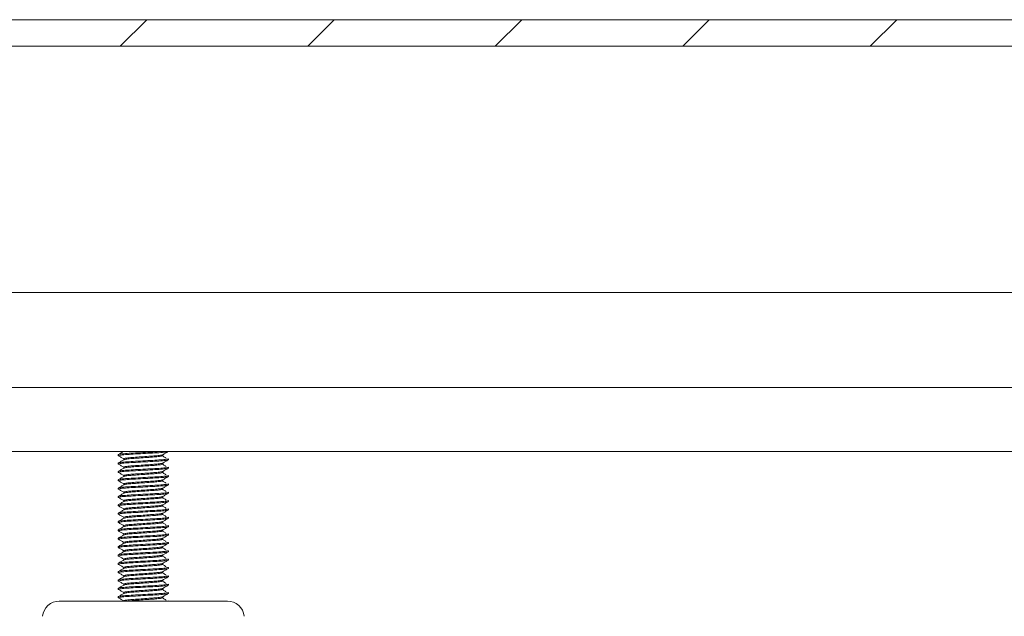
# Paper-space layout 'Sheet11' of a CAD drawing. Units: inches. Extents: x 0.4 to 16.7, y -8.1 to 10.8.
# Drawn here: x 11.2 to 12.2, y 8 to 8.5 of the extents above; entities that cross this region are included whole.
import ezdxf

# ---------------------------------------------------------------- set-up
doc = ezdxf.new("R2010")
doc.units = ezdxf.units.IN
doc.header["$MEASUREMENT"] = 0

psp = doc.layouts.new('Sheet11')

# ---------------------------------------------------------------- hatches: boundary and pattern name
at = {"linetype": 'Continuous', "lineweight": 0}
h = psp.add_hatch(dxfattribs=at)
h.set_pattern_fill('ANSI31', style=0)
edge = h.paths.add_edge_path(flags=0)
edge.add_line((9.13443, 6.84277), (9.13443, 6.86777))
edge.add_line((9.13443, 6.86777), (9.01543, 6.86777))
edge.add_arc((9.01543, 6.87377), 0.006, 180, 270, ccw=False)
edge.add_line((9.00943, 6.87377), (9.00943, 8.48677))
edge.add_arc((9.01543, 8.48677), 0.006, 90, 180, ccw=False)
edge.add_line((9.01543, 8.49277), (15.35343, 8.49277))
edge.add_arc((15.35343, 8.48677), 0.006, 0, 90, ccw=False)
edge.add_line((15.35943, 8.48677), (15.35943, 6.87377))
edge.add_arc((15.35343, 6.87377), 0.006, 270, 360, ccw=False)
edge.add_line((15.35343, 6.86777), (15.23443, 6.86777))
edge.add_line((15.23443, 6.86777), (15.23443, 6.84277))
edge.add_line((15.23443, 6.84277), (15.35343, 6.84277))
edge.add_arc((15.35343, 6.87377), 0.031, 270, 360)
edge.add_line((15.38443, 6.87377), (15.38443, 8.48677))
edge.add_arc((15.35343, 8.48677), 0.031, 0, 90)
edge.add_line((15.35343, 8.51777), (9.01543, 8.51777))
edge.add_arc((9.01543, 8.48677), 0.031, 90, 180)
edge.add_line((8.98443, 8.48677), (8.98443, 6.87377))
edge.add_arc((9.01543, 6.87377), 0.031, 180, 270)
edge.add_line((9.01543, 6.84277), (9.13443, 6.84277))

# ---------------------------------------------------------------- linework, layer by layer
at = {"color": 7, "linetype": 'Continuous', "lineweight": 15}
for p, q in [((15.35343, 8.51777), (9.01543, 8.51777)), ((15.35343, 8.49277), (9.01543, 8.49277)), ((14.83443, 8.26077), (9.53443, 8.26077)), ((14.88443, 8.17097), (9.48443, 8.17097)), ((9.48443, 8.11077), (14.88443, 8.11077)), ((11.31937, 8.10684), (11.31937, 8.10783)), ((11.31971, 8.10676), (11.31937, 8.10684)), ((11.3615, 8.10686), (11.3615, 8.10778)), ((11.31937, 8.09897), (11.31937, 8.09995)), ((11.31971, 8.09888), (11.31937, 8.09897)), ((11.32448, 8.10391), (11.32448, 8.10299)), ((11.32448, 8.09603), (11.32448, 8.09511)), ((11.3615, 8.09899), (11.3615, 8.09991)), ((11.36661, 8.10389), (11.36661, 8.1029)), ((11.36661, 8.09602), (11.36661, 8.09503)), ((11.31937, 8.09109), (11.31937, 8.09208)), ((11.31971, 8.09101), (11.31937, 8.09109)), ((11.32448, 8.08816), (11.32448, 8.08724)), ((11.3615, 8.09111), (11.3615, 8.09203)), ((11.36661, 8.08814), (11.36661, 8.08716)), ((11.31937, 8.08322), (11.31937, 8.0842)), ((11.31971, 8.08313), (11.31937, 8.08322)), ((11.32448, 8.08029), (11.32448, 8.07937)), ((11.3615, 8.08324), (11.3615, 8.08416)), ((11.36661, 8.08027), (11.36661, 8.07928)), ((11.31937, 8.07535), (11.31937, 8.07633)), ((11.31971, 8.07526), (11.31937, 8.07535)), ((11.31937, 8.06747), (11.31937, 8.06846)), ((11.32448, 8.07241), (11.32448, 8.07149)), ((11.3615, 8.07536), (11.3615, 8.07628)), ((11.3615, 8.06749), (11.3615, 8.06841)), ((11.36661, 8.07239), (11.36661, 8.07141)), ((11.31971, 8.06739), (11.31937, 8.06747)), ((11.31937, 8.0596), (11.31937, 8.06058)), ((11.31971, 8.05951), (11.31937, 8.0596)), ((11.32448, 8.06454), (11.32448, 8.06362)), ((11.3615, 8.05962), (11.3615, 8.06054)), ((11.36661, 8.06452), (11.36661, 8.06353)), ((11.31937, 8.05172), (11.31937, 8.05271)), ((11.31971, 8.05164), (11.31937, 8.05172)), ((11.32448, 8.05666), (11.32448, 8.05574)), ((11.3615, 8.05174), (11.3615, 8.05266)), ((11.36661, 8.05664), (11.36661, 8.05566)), ((11.31937, 8.04385), (11.31937, 8.04483)), ((11.31971, 8.04376), (11.31937, 8.04385)), ((11.32448, 8.04879), (11.32448, 8.04787)), ((11.32448, 8.04092), (11.32448, 8.03999)), ((11.3615, 8.04387), (11.3615, 8.04479)), ((11.36661, 8.04877), (11.36661, 8.04779)), ((11.36661, 8.0409), (11.36661, 8.03991)), ((11.31937, 8.03598), (11.31937, 8.03696)), ((11.31971, 8.03589), (11.31937, 8.03598)), ((11.32448, 8.03304), (11.32448, 8.03212)), ((11.3615, 8.03599), (11.3615, 8.03691)), ((11.36661, 8.03302), (11.36661, 8.03204)), ((11.31937, 8.0281), (11.31937, 8.02909)), ((11.31971, 8.02802), (11.31937, 8.0281)), ((11.32448, 8.02517), (11.32448, 8.02425)), ((11.3615, 8.02812), (11.3615, 8.02904)), ((11.36661, 8.02515), (11.36661, 8.02416)), ((11.31937, 8.02023), (11.31937, 8.02121)), ((11.31971, 8.02014), (11.31937, 8.02023)), ((11.31937, 8.01235), (11.31937, 8.01334)), ((11.31971, 8.01227), (11.31937, 8.01235)), ((11.32448, 8.01729), (11.32448, 8.01637)), ((11.3615, 8.02025), (11.3615, 8.02117)), ((11.3615, 8.01237), (11.3615, 8.01329)), ((11.36661, 8.01727), (11.36661, 8.01629)), ((11.31937, 8.00448), (11.31937, 8.00546)), ((11.31971, 8.00439), (11.31937, 8.00448)), ((11.32448, 8.00942), (11.32448, 8.0085)), ((11.3615, 8.0045), (11.3615, 8.00542)), ((11.36661, 8.0094), (11.36661, 8.00842)), ((11.31937, 7.99661), (11.31937, 7.99759)), ((11.31971, 7.99652), (11.31937, 7.99661)), ((11.32448, 8.00155), (11.32448, 8.00062)), ((11.32448, 7.99367), (11.32448, 7.99275)), ((11.3615, 7.99662), (11.3615, 7.99754)), ((11.36661, 8.00153), (11.36661, 8.00054)), ((11.36661, 7.99365), (11.36661, 7.99267)), ((11.31937, 7.98873), (11.31937, 7.98972)), ((11.31971, 7.98865), (11.31937, 7.98873)), ((11.32448, 7.9858), (11.32448, 7.98488)), ((11.3615, 7.98875), (11.3615, 7.98967)), ((11.36661, 7.98578), (11.36661, 7.98479)), ((11.31937, 7.98086), (11.31937, 7.98184)), ((11.31971, 7.98077), (11.31937, 7.98086)), ((11.32448, 7.97792), (11.32448, 7.977)), ((11.3615, 7.98088), (11.3615, 7.9818)), ((11.36661, 7.9779), (11.36661, 7.97692)), ((11.31937, 7.97298), (11.31937, 7.97397)), ((11.31971, 7.9729), (11.31937, 7.97298)), ((11.3615, 7.973), (11.3615, 7.97392)), ((11.36578, 7.96982), (11.36661, 7.97003))]:
    psp.add_line(p, q, dxfattribs=at)
for centre, start, end in [((11.26372, 7.95407), 90, 175), ((11.42226, 7.95407), 5, 90)]:
    psp.add_arc(centre, 0.01575, start, end, dxfattribs=at)
for points, knots in [([(11.31937, 8.10783), (11.31967, 8.10798), (11.32029, 8.1083), (11.32563, 8.10884), (11.33335, 8.10928), (11.34268, 8.10979), (11.3517, 8.11031), (11.35767, 8.1106), (11.3594, 8.11077), (11.35941, 8.11077)], [0, 0, 0, 0, 0.165474, 0.335295, 0.498397, 0.666743, 0.835091, 0.998192, 1, 1, 1, 1]), ([(11.31937, 8.10684), (11.31967, 8.107), (11.32029, 8.10732), (11.32563, 8.10785), (11.33337, 8.1083), (11.34262, 8.10881), (11.35193, 8.10932), (11.35981, 8.10977), (11.36515, 8.11027), (11.36593, 8.11056), (11.36627, 8.11069)], [0, 0, 0, 0, 0.126879, 0.25709, 0.382149, 0.51123, 0.640312, 0.76537, 0.895581, 1, 1, 1, 1]), ([(11.31945, 8.10676), (11.32031, 8.10627), (11.32198, 8.10529), (11.32366, 8.10432), (11.32448, 8.10384)], [0, 0, 0, 0, 0.510853, 1, 1, 1, 1]), ([(11.32432, 8.11077), (11.32356, 8.11032), (11.32194, 8.10938), (11.32032, 8.10844), (11.31946, 8.10795)], [0, 0, 0, 0, 0.471256, 1, 1, 1, 1]), ([(11.32453, 8.10391), (11.32477, 8.10406), (11.32525, 8.10437), (11.32939, 8.1049), (11.33545, 8.10534), (11.3427, 8.10586), (11.35, 8.10637), (11.35616, 8.10681), (11.36031, 8.10731), (11.36091, 8.1076), (11.36117, 8.10772)], [0, 0, 0, 0, 0.123195, 0.254747, 0.381075, 0.511482, 0.64189, 0.768218, 0.89977, 1, 1, 1, 1]), ([(11.32488, 8.10305), (11.32507, 8.10316), (11.32553, 8.10343), (11.32942, 8.10392), (11.33544, 8.10436), (11.34271, 8.10487), (11.34997, 8.10539), (11.35627, 8.10583), (11.36022, 8.10637), (11.36192, 8.10669), (11.36146, 8.10685), (11.36145, 8.10686)], [0, 0, 0, 0, 0.088527, 0.220332, 0.346902, 0.477559, 0.608217, 0.734787, 0.866592, 0.995011, 1, 1, 1, 1]), ([(11.36461, 8.10442), (11.36381, 8.10492), (11.36222, 8.10591), (11.36064, 8.10689), (11.35985, 8.10739)], [0, 0, 0, 0, 0.500042, 1, 1, 1, 1]), ([(11.36139, 8.10772), (11.36225, 8.10822), (11.36396, 8.10921), (11.36567, 8.1102), (11.36653, 8.1107)], [0, 0, 0, 0, 0.499766, 1, 1, 1, 1]), ([(11.31937, 8.09995), (11.31967, 8.10011), (11.32029, 8.10043), (11.32563, 8.10096), (11.33337, 8.10141), (11.34262, 8.10192), (11.35193, 8.10243), (11.35983, 8.10288), (11.36541, 8.10341), (11.36621, 8.10373), (11.36661, 8.10389)], [0, 0, 0, 0, 0.124091, 0.251443, 0.373755, 0.5, 0.626246, 0.748558, 0.875909, 1, 1, 1, 1]), ([(11.31937, 8.09897), (11.31967, 8.09912), (11.32029, 8.09944), (11.32563, 8.09998), (11.33337, 8.10042), (11.34262, 8.10094), (11.35193, 8.10145), (11.35983, 8.10189), (11.36541, 8.10243), (11.36621, 8.10275), (11.36661, 8.1029)], [0, 0, 0, 0, 0.124091, 0.251443, 0.373755, 0.5, 0.626246, 0.748558, 0.875908, 1, 1, 1, 1]), ([(11.31937, 8.09208), (11.31967, 8.09223), (11.32029, 8.09255), (11.32563, 8.09309), (11.33337, 8.09353), (11.34262, 8.09405), (11.35193, 8.09456), (11.35983, 8.095), (11.36541, 8.09554), (11.36621, 8.09586), (11.36661, 8.09602)], [0, 0, 0, 0, 0.124091, 0.251443, 0.373755, 0.5, 0.626246, 0.748558, 0.875908, 1, 1, 1, 1]), ([(11.31945, 8.09889), (11.32031, 8.09839), (11.32198, 8.09742), (11.32366, 8.09645), (11.32448, 8.09597)], [0, 0, 0, 0, 0.510853, 1, 1, 1, 1]), ([(11.3246, 8.10305), (11.32374, 8.10256), (11.32203, 8.10156), (11.32032, 8.10057), (11.31946, 8.10007)], [0, 0, 0, 0, 0.499779, 1, 1, 1, 1]), ([(11.32453, 8.09603), (11.32477, 8.09618), (11.32525, 8.0965), (11.32939, 8.09703), (11.33545, 8.09747), (11.3427, 8.09798), (11.35, 8.0985), (11.35616, 8.09894), (11.36031, 8.09944), (11.36091, 8.09972), (11.36117, 8.09985)], [0, 0, 0, 0, 0.123195, 0.254747, 0.381075, 0.511482, 0.64189, 0.768218, 0.89977, 1, 1, 1, 1]), ([(11.32488, 8.09518), (11.32507, 8.09529), (11.32553, 8.09556), (11.32942, 8.09604), (11.33544, 8.09649), (11.34271, 8.097), (11.34997, 8.09751), (11.35627, 8.09796), (11.36022, 8.09849), (11.36192, 8.09881), (11.36146, 8.09898), (11.36145, 8.09899)], [0, 0, 0, 0, 0.088527, 0.220332, 0.346902, 0.477559, 0.608217, 0.734787, 0.866592, 0.995011, 1, 1, 1, 1]), ([(11.36461, 8.09655), (11.36381, 8.09704), (11.36222, 8.09803), (11.36064, 8.09902), (11.35985, 8.09951)], [0, 0, 0, 0, 0.500042, 1, 1, 1, 1]), ([(11.36139, 8.09984), (11.36225, 8.10034), (11.36396, 8.10134), (11.36567, 8.10233), (11.36653, 8.10283)], [0, 0, 0, 0, 0.499766, 1, 1, 1, 1]), ([(11.31937, 8.09109), (11.31967, 8.09125), (11.32029, 8.09157), (11.32563, 8.0921), (11.33337, 8.09255), (11.34262, 8.09306), (11.35193, 8.09358), (11.35983, 8.09402), (11.36541, 8.09456), (11.36621, 8.09487), (11.36661, 8.09503)], [0, 0, 0, 0, 0.124091, 0.251443, 0.373755, 0.5, 0.626246, 0.748558, 0.875908, 1, 1, 1, 1]), ([(11.31937, 8.0842), (11.31967, 8.08436), (11.32029, 8.08468), (11.32563, 8.08521), (11.33337, 8.08566), (11.34262, 8.08617), (11.35193, 8.08669), (11.35983, 8.08713), (11.36541, 8.08767), (11.36621, 8.08798), (11.36661, 8.08814)], [0, 0, 0, 0, 0.124091, 0.251443, 0.373755, 0.5, 0.626246, 0.748558, 0.875908, 1, 1, 1, 1]), ([(11.31937, 8.08322), (11.31967, 8.08338), (11.32029, 8.08369), (11.32563, 8.08423), (11.33337, 8.08467), (11.34262, 8.08519), (11.35193, 8.0857), (11.35983, 8.08615), (11.36541, 8.08668), (11.36621, 8.087), (11.36661, 8.08716)], [0, 0, 0, 0, 0.124091, 0.251443, 0.373755, 0.5, 0.626246, 0.748558, 0.875908, 1, 1, 1, 1]), ([(11.31945, 8.09102), (11.32031, 8.09052), (11.32198, 8.08955), (11.32366, 8.08857), (11.32448, 8.0881)], [0, 0, 0, 0, 0.510853, 1, 1, 1, 1]), ([(11.3246, 8.09518), (11.32374, 8.09468), (11.32203, 8.09369), (11.32032, 8.0927), (11.31946, 8.0922)], [0, 0, 0, 0, 0.499779, 1, 1, 1, 1]), ([(11.3246, 8.08731), (11.32374, 8.08681), (11.32203, 8.08581), (11.32032, 8.08482), (11.31946, 8.08432)], [0, 0, 0, 0, 0.499779, 1, 1, 1, 1]), ([(11.32453, 8.08816), (11.32477, 8.08831), (11.32525, 8.08862), (11.32939, 8.08915), (11.33545, 8.0896), (11.3427, 8.09011), (11.35, 8.09062), (11.35616, 8.09107), (11.36031, 8.09157), (11.36091, 8.09185), (11.36117, 8.09197)], [0, 0, 0, 0, 0.123195, 0.254747, 0.381075, 0.511482, 0.64189, 0.768218, 0.89977, 1, 1, 1, 1]), ([(11.32488, 8.08731), (11.32507, 8.08741), (11.32553, 8.08769), (11.32942, 8.08817), (11.33544, 8.08861), (11.34271, 8.08913), (11.34997, 8.08964), (11.35627, 8.09008), (11.36022, 8.09062), (11.36192, 8.09094), (11.36146, 8.09111), (11.36145, 8.09111)], [0, 0, 0, 0, 0.088527, 0.220332, 0.346902, 0.477559, 0.608217, 0.734787, 0.866592, 0.995011, 1, 1, 1, 1]), ([(11.36461, 8.08868), (11.36381, 8.08917), (11.36222, 8.09016), (11.36064, 8.09115), (11.35985, 8.09164)], [0, 0, 0, 0, 0.500042, 1, 1, 1, 1]), ([(11.36139, 8.09197), (11.36225, 8.09247), (11.36396, 8.09346), (11.36567, 8.09446), (11.36653, 8.09495)], [0, 0, 0, 0, 0.499766, 1, 1, 1, 1]), ([(11.36139, 8.0841), (11.36225, 8.08459), (11.36396, 8.08559), (11.36567, 8.08658), (11.36653, 8.08708)], [0, 0, 0, 0, 0.499776, 1, 1, 1, 1]), ([(11.31937, 8.07633), (11.31967, 8.07649), (11.32029, 8.0768), (11.32563, 8.07734), (11.33337, 8.07778), (11.34262, 8.0783), (11.35193, 8.07881), (11.35983, 8.07926), (11.36541, 8.07979), (11.36621, 8.08011), (11.36661, 8.08027)], [0, 0, 0, 0, 0.124091, 0.251443, 0.373755, 0.5, 0.626246, 0.748558, 0.875908, 1, 1, 1, 1]), ([(11.31937, 8.07535), (11.31967, 8.0755), (11.32029, 8.07582), (11.32563, 8.07636), (11.33337, 8.0768), (11.34262, 8.07731), (11.35193, 8.07783), (11.35983, 8.07827), (11.36541, 8.07881), (11.36621, 8.07913), (11.36661, 8.07928)], [0, 0, 0, 0, 0.124091, 0.251443, 0.373755, 0.5, 0.626246, 0.748558, 0.875909, 1, 1, 1, 1]), ([(11.31945, 8.08314), (11.32031, 8.08264), (11.32198, 8.08167), (11.32366, 8.0807), (11.32448, 8.08022)], [0, 0, 0, 0, 0.510858, 1, 1, 1, 1]), ([(11.3246, 8.07943), (11.32374, 8.07893), (11.32203, 8.07794), (11.32032, 8.07695), (11.31946, 8.07645)], [0, 0, 0, 0, 0.499779, 1, 1, 1, 1]), ([(11.32453, 8.08029), (11.32477, 8.08044), (11.32525, 8.08075), (11.32939, 8.08128), (11.33545, 8.08172), (11.3427, 8.08224), (11.35, 8.08275), (11.35616, 8.08319), (11.36031, 8.08369), (11.36091, 8.08398), (11.36117, 8.0841)], [0, 0, 0, 0, 0.123195, 0.254747, 0.381075, 0.511482, 0.64189, 0.768218, 0.89977, 1, 1, 1, 1]), ([(11.32488, 8.07943), (11.32507, 8.07954), (11.32553, 8.07981), (11.32942, 8.08029), (11.33544, 8.08074), (11.34271, 8.08125), (11.34997, 8.08177), (11.35627, 8.08221), (11.36022, 8.08275), (11.36192, 8.08307), (11.36146, 8.08323), (11.36145, 8.08324)], [0, 0, 0, 0, 0.0885273, 0.2203323, 0.3469024, 0.4775592, 0.6082169, 0.7347874, 0.8665924, 0.9950112, 1, 1, 1, 1]), ([(11.36461, 8.0808), (11.36381, 8.0813), (11.36222, 8.08228), (11.36064, 8.08327), (11.35985, 8.08377)], [0, 0, 0, 0, 0.500042, 1, 1, 1, 1]), ([(11.36139, 8.07622), (11.36225, 8.07672), (11.36396, 8.07771), (11.36567, 8.07871), (11.36653, 8.0792)], [0, 0, 0, 0, 0.499776, 1, 1, 1, 1]), ([(11.31937, 8.06846), (11.31967, 8.06861), (11.32029, 8.06893), (11.32563, 8.06947), (11.33337, 8.06991), (11.34262, 8.07042), (11.35193, 8.07094), (11.35983, 8.07138), (11.36541, 8.07192), (11.36621, 8.07224), (11.36661, 8.07239)], [0, 0, 0, 0, 0.124091, 0.251443, 0.373755, 0.5, 0.626246, 0.748558, 0.875908, 1, 1, 1, 1]), ([(11.31937, 8.06747), (11.31967, 8.06763), (11.32029, 8.06795), (11.32563, 8.06848), (11.33337, 8.06893), (11.34262, 8.06944), (11.35193, 8.06995), (11.35983, 8.0704), (11.36541, 8.07093), (11.36621, 8.07125), (11.36661, 8.07141)], [0, 0, 0, 0, 0.124091, 0.251443, 0.373755, 0.5, 0.626246, 0.748558, 0.875909, 1, 1, 1, 1]), ([(11.31945, 8.07527), (11.32031, 8.07477), (11.32198, 8.0738), (11.32366, 8.07282), (11.32448, 8.07235)], [0, 0, 0, 0, 0.510858, 1, 1, 1, 1]), ([(11.3246, 8.07156), (11.32374, 8.07106), (11.32203, 8.07007), (11.32032, 8.06907), (11.31946, 8.06858)], [0, 0, 0, 0, 0.499789, 1, 1, 1, 1]), ([(11.32453, 8.07241), (11.32477, 8.07256), (11.32525, 8.07287), (11.32939, 8.0734), (11.33545, 8.07385), (11.3427, 8.07436), (11.35, 8.07488), (11.35616, 8.07532), (11.36031, 8.07582), (11.36091, 8.0761), (11.36117, 8.07623)], [0, 0, 0, 0, 0.1231948, 0.2547473, 0.3810751, 0.5114819, 0.6418896, 0.7682177, 0.8997704, 1, 1, 1, 1]), ([(11.32453, 8.06454), (11.32477, 8.06469), (11.32525, 8.065), (11.32939, 8.06553), (11.33545, 8.06597), (11.3427, 8.06649), (11.35, 8.067), (11.35616, 8.06744), (11.36031, 8.06794), (11.36091, 8.06823), (11.36117, 8.06835)], [0, 0, 0, 0, 0.123195, 0.254747, 0.381075, 0.511482, 0.641889, 0.768218, 0.89977, 1, 1, 1, 1]), ([(11.32488, 8.07156), (11.32507, 8.07167), (11.32553, 8.07194), (11.32942, 8.07242), (11.33544, 8.07286), (11.34271, 8.07338), (11.34997, 8.07389), (11.35627, 8.07433), (11.36022, 8.07487), (11.36192, 8.07519), (11.36146, 8.07536), (11.36145, 8.07536)], [0, 0, 0, 0, 0.0885273, 0.2203322, 0.3469024, 0.4775593, 0.6082171, 0.7347874, 0.8665924, 0.9950112, 1, 1, 1, 1]), ([(11.36461, 8.07293), (11.36381, 8.07342), (11.36222, 8.07441), (11.36064, 8.0754), (11.35985, 8.07589)], [0, 0, 0, 0, 0.500047, 1, 1, 1, 1]), ([(11.36461, 8.06505), (11.36381, 8.06555), (11.36222, 8.06654), (11.36064, 8.06752), (11.35985, 8.06802)], [0, 0, 0, 0, 0.500042, 1, 1, 1, 1]), ([(11.36139, 8.06835), (11.36225, 8.06885), (11.36396, 8.06984), (11.36567, 8.07083), (11.36653, 8.07133)], [0, 0, 0, 0, 0.499776, 1, 1, 1, 1]), ([(11.31937, 8.06058), (11.31967, 8.06074), (11.32029, 8.06106), (11.32563, 8.06159), (11.33337, 8.06204), (11.34262, 8.06255), (11.35193, 8.06306), (11.35983, 8.06351), (11.36541, 8.06404), (11.36621, 8.06436), (11.36661, 8.06452)], [0, 0, 0, 0, 0.124091, 0.251443, 0.373755, 0.5, 0.626246, 0.748558, 0.875908, 1, 1, 1, 1]), ([(11.31937, 8.0596), (11.31967, 8.05975), (11.32029, 8.06007), (11.32563, 8.06061), (11.33337, 8.06105), (11.34262, 8.06157), (11.35193, 8.06208), (11.35983, 8.06252), (11.36541, 8.06306), (11.36621, 8.06338), (11.36661, 8.06353)], [0, 0, 0, 0, 0.124091, 0.251443, 0.373755, 0.5, 0.626246, 0.748558, 0.875908, 1, 1, 1, 1]), ([(11.31945, 8.06739), (11.32031, 8.0669), (11.32198, 8.06592), (11.32366, 8.06495), (11.32448, 8.06447)], [0, 0, 0, 0, 0.510858, 1, 1, 1, 1]), ([(11.31945, 8.05952), (11.32031, 8.05902), (11.32198, 8.05805), (11.32366, 8.05708), (11.32448, 8.0566)], [0, 0, 0, 0, 0.510848, 1, 1, 1, 1]), ([(11.3246, 8.06368), (11.32374, 8.06319), (11.32203, 8.06219), (11.32032, 8.0612), (11.31946, 8.0607)], [0, 0, 0, 0, 0.499789, 1, 1, 1, 1]), ([(11.32453, 8.05666), (11.32477, 8.05681), (11.32525, 8.05713), (11.32939, 8.05766), (11.33545, 8.0581), (11.3427, 8.05861), (11.35, 8.05913), (11.35616, 8.05957), (11.36031, 8.06007), (11.36091, 8.06035), (11.36117, 8.06048)], [0, 0, 0, 0, 0.123195, 0.254747, 0.381075, 0.511482, 0.641889, 0.768218, 0.89977, 1, 1, 1, 1]), ([(11.32488, 8.06368), (11.32507, 8.06379), (11.32553, 8.06406), (11.32942, 8.06455), (11.33544, 8.06499), (11.34271, 8.0655), (11.34997, 8.06602), (11.35627, 8.06646), (11.36022, 8.067), (11.36192, 8.06732), (11.36146, 8.06748), (11.36145, 8.06749)], [0, 0, 0, 0, 0.0885273, 0.2203322, 0.3469024, 0.4775593, 0.6082171, 0.7347874, 0.8665924, 0.9950112, 1, 1, 1, 1]), ([(11.32488, 8.05581), (11.32507, 8.05592), (11.32553, 8.05619), (11.32942, 8.05667), (11.33544, 8.05712), (11.34271, 8.05763), (11.34997, 8.05814), (11.35627, 8.05859), (11.36022, 8.05912), (11.36192, 8.05944), (11.36146, 8.05961), (11.36145, 8.05962)], [0, 0, 0, 0, 0.088527, 0.220332, 0.346902, 0.477559, 0.608217, 0.734788, 0.866592, 0.995011, 1, 1, 1, 1]), ([(11.36461, 8.05718), (11.36381, 8.05767), (11.36222, 8.05866), (11.36064, 8.05965), (11.35985, 8.06014)], [0, 0, 0, 0, 0.500042, 1, 1, 1, 1]), ([(11.36139, 8.06047), (11.36225, 8.06097), (11.36396, 8.06197), (11.36567, 8.06296), (11.36653, 8.06346)], [0, 0, 0, 0, 0.499771, 1, 1, 1, 1]), ([(11.31937, 8.05271), (11.31967, 8.05286), (11.32029, 8.05318), (11.32563, 8.05372), (11.33337, 8.05416), (11.34262, 8.05468), (11.35193, 8.05519), (11.35983, 8.05563), (11.36541, 8.05617), (11.36621, 8.05649), (11.36661, 8.05664)], [0, 0, 0, 0, 0.124091, 0.251443, 0.373755, 0.5, 0.626246, 0.748558, 0.875909, 1, 1, 1, 1]), ([(11.31937, 8.05172), (11.31967, 8.05188), (11.32029, 8.0522), (11.32563, 8.05273), (11.33337, 8.05318), (11.34262, 8.05369), (11.35193, 8.05421), (11.35983, 8.05465), (11.36541, 8.05519), (11.36621, 8.0555), (11.36661, 8.05566)], [0, 0, 0, 0, 0.124091, 0.251443, 0.373755, 0.5, 0.626246, 0.748558, 0.875908, 1, 1, 1, 1]), ([(11.31945, 8.05165), (11.32031, 8.05115), (11.32198, 8.05018), (11.32366, 8.0492), (11.32448, 8.04873)], [0, 0, 0, 0, 0.510848, 1, 1, 1, 1]), ([(11.3246, 8.05581), (11.32374, 8.05531), (11.32203, 8.05432), (11.32032, 8.05333), (11.31946, 8.05283)], [0, 0, 0, 0, 0.499789, 1, 1, 1, 1]), ([(11.32453, 8.04879), (11.32477, 8.04894), (11.32525, 8.04925), (11.32939, 8.04978), (11.33545, 8.05023), (11.3427, 8.05074), (11.35, 8.05125), (11.35616, 8.0517), (11.36031, 8.0522), (11.36091, 8.05248), (11.36117, 8.0526)], [0, 0, 0, 0, 0.123195, 0.254747, 0.381075, 0.511482, 0.64189, 0.768218, 0.89977, 1, 1, 1, 1]), ([(11.32488, 8.04794), (11.32507, 8.04804), (11.32553, 8.04831), (11.32942, 8.0488), (11.33544, 8.04924), (11.34271, 8.04976), (11.34997, 8.05027), (11.35627, 8.05071), (11.36022, 8.05125), (11.36192, 8.05157), (11.36146, 8.05174), (11.36145, 8.05174)], [0, 0, 0, 0, 0.088527, 0.220332, 0.346902, 0.477559, 0.608217, 0.734788, 0.866593, 0.995011, 1, 1, 1, 1]), ([(11.36461, 8.04931), (11.36381, 8.0498), (11.36222, 8.05079), (11.36064, 8.05178), (11.35985, 8.05227)], [0, 0, 0, 0, 0.500042, 1, 1, 1, 1]), ([(11.36139, 8.0526), (11.36225, 8.0531), (11.36396, 8.05409), (11.36567, 8.05509), (11.36653, 8.05558)], [0, 0, 0, 0, 0.499771, 1, 1, 1, 1]), ([(11.31937, 8.04483), (11.31967, 8.04499), (11.32029, 8.04531), (11.32563, 8.04584), (11.33337, 8.04629), (11.34262, 8.0468), (11.35193, 8.04732), (11.35983, 8.04776), (11.36541, 8.0483), (11.36621, 8.04861), (11.36661, 8.04877)], [0, 0, 0, 0, 0.124091, 0.251443, 0.373755, 0.5, 0.626246, 0.748558, 0.875909, 1, 1, 1, 1]), ([(11.31937, 8.04385), (11.31967, 8.04401), (11.32029, 8.04432), (11.32563, 8.04486), (11.33337, 8.0453), (11.34262, 8.04582), (11.35193, 8.04633), (11.35983, 8.04678), (11.36541, 8.04731), (11.36621, 8.04763), (11.36661, 8.04779)], [0, 0, 0, 0, 0.124091, 0.251443, 0.373755, 0.5, 0.626246, 0.748558, 0.875908, 1, 1, 1, 1]), ([(11.31937, 8.03696), (11.31967, 8.03712), (11.32029, 8.03743), (11.32563, 8.03797), (11.33337, 8.03841), (11.34262, 8.03893), (11.35193, 8.03944), (11.35983, 8.03989), (11.36541, 8.04042), (11.36621, 8.04074), (11.36661, 8.0409)], [0, 0, 0, 0, 0.124091, 0.251443, 0.373755, 0.5, 0.626246, 0.748558, 0.875908, 1, 1, 1, 1]), ([(11.31937, 8.03598), (11.31967, 8.03613), (11.32029, 8.03645), (11.32563, 8.03699), (11.33337, 8.03743), (11.34262, 8.03794), (11.35193, 8.03846), (11.35983, 8.0389), (11.36541, 8.03944), (11.36621, 8.03976), (11.36661, 8.03991)], [0, 0, 0, 0, 0.124091, 0.251443, 0.373755, 0.5, 0.626246, 0.748558, 0.875908, 1, 1, 1, 1]), ([(11.31945, 8.04377), (11.32031, 8.04327), (11.32198, 8.0423), (11.32366, 8.04133), (11.32448, 8.04085)], [0, 0, 0, 0, 0.510853, 1, 1, 1, 1]), ([(11.3246, 8.04794), (11.32374, 8.04744), (11.32203, 8.04644), (11.32032, 8.04545), (11.31946, 8.04495)], [0, 0, 0, 0, 0.499779, 1, 1, 1, 1]), ([(11.3246, 8.04006), (11.32374, 8.03956), (11.32203, 8.03857), (11.32032, 8.03758), (11.31946, 8.03708)], [0, 0, 0, 0, 0.499779, 1, 1, 1, 1]), ([(11.32453, 8.04092), (11.32477, 8.04107), (11.32525, 8.04138), (11.32939, 8.04191), (11.33545, 8.04235), (11.3427, 8.04287), (11.35, 8.04338), (11.35616, 8.04382), (11.36031, 8.04432), (11.36091, 8.04461), (11.36117, 8.04473)], [0, 0, 0, 0, 0.123195, 0.254747, 0.381075, 0.511482, 0.64189, 0.768218, 0.89977, 1, 1, 1, 1]), ([(11.32488, 8.04006), (11.32507, 8.04017), (11.32553, 8.04044), (11.32942, 8.04092), (11.33544, 8.04137), (11.34271, 8.04188), (11.34997, 8.0424), (11.35627, 8.04284), (11.36022, 8.04338), (11.36192, 8.04369), (11.36146, 8.04386), (11.36145, 8.04387)], [0, 0, 0, 0, 0.088527, 0.220332, 0.346902, 0.477559, 0.608217, 0.734787, 0.866592, 0.995011, 1, 1, 1, 1]), ([(11.36461, 8.04143), (11.36381, 8.04193), (11.36222, 8.04291), (11.36064, 8.0439), (11.35985, 8.0444)], [0, 0, 0, 0, 0.500042, 1, 1, 1, 1]), ([(11.36139, 8.04473), (11.36225, 8.04522), (11.36396, 8.04622), (11.36567, 8.04721), (11.36653, 8.04771)], [0, 0, 0, 0, 0.499766, 1, 1, 1, 1]), ([(11.31937, 8.02909), (11.31967, 8.02924), (11.32029, 8.02956), (11.32563, 8.0301), (11.33337, 8.03054), (11.34262, 8.03105), (11.35193, 8.03157), (11.35983, 8.03201), (11.36541, 8.03255), (11.36621, 8.03287), (11.36661, 8.03302)], [0, 0, 0, 0, 0.124091, 0.251443, 0.373755, 0.5, 0.626246, 0.748558, 0.875908, 1, 1, 1, 1]), ([(11.31937, 8.0281), (11.31967, 8.02826), (11.32029, 8.02858), (11.32563, 8.02911), (11.33337, 8.02956), (11.34262, 8.03007), (11.35193, 8.03058), (11.35983, 8.03103), (11.36541, 8.03156), (11.36621, 8.03188), (11.36661, 8.03204)], [0, 0, 0, 0, 0.124091, 0.251443, 0.373755, 0.5, 0.626246, 0.748558, 0.875908, 1, 1, 1, 1]), ([(11.31945, 8.0359), (11.32031, 8.0354), (11.32198, 8.03443), (11.32366, 8.03345), (11.32448, 8.03298)], [0, 0, 0, 0, 0.510853, 1, 1, 1, 1]), ([(11.3246, 8.03219), (11.32374, 8.03169), (11.32203, 8.0307), (11.32032, 8.0297), (11.31946, 8.02921)], [0, 0, 0, 0, 0.499779, 1, 1, 1, 1]), ([(11.32453, 8.03304), (11.32477, 8.03319), (11.32525, 8.0335), (11.32939, 8.03403), (11.33545, 8.03448), (11.3427, 8.03499), (11.35, 8.03551), (11.35616, 8.03595), (11.36031, 8.03645), (11.36091, 8.03673), (11.36117, 8.03686)], [0, 0, 0, 0, 0.1231947, 0.2547473, 0.3810751, 0.5114819, 0.6418896, 0.7682178, 0.8997703, 1, 1, 1, 1]), ([(11.32488, 8.03219), (11.32507, 8.0323), (11.32553, 8.03257), (11.32942, 8.03305), (11.33544, 8.03349), (11.34271, 8.03401), (11.34997, 8.03452), (11.35627, 8.03496), (11.36022, 8.0355), (11.36192, 8.03582), (11.36146, 8.03599), (11.36145, 8.03599)], [0, 0, 0, 0, 0.088527, 0.220332, 0.346902, 0.477559, 0.608217, 0.734787, 0.866592, 0.995011, 1, 1, 1, 1]), ([(11.36461, 8.03356), (11.36381, 8.03405), (11.36222, 8.03504), (11.36064, 8.03603), (11.35985, 8.03652)], [0, 0, 0, 0, 0.500042, 1, 1, 1, 1]), ([(11.36139, 8.03685), (11.36225, 8.03735), (11.36396, 8.03834), (11.36567, 8.03934), (11.36653, 8.03983)], [0, 0, 0, 0, 0.499766, 1, 1, 1, 1]), ([(11.36139, 8.02898), (11.36225, 8.02948), (11.36396, 8.03047), (11.36567, 8.03146), (11.36653, 8.03196)], [0, 0, 0, 0, 0.499776, 1, 1, 1, 1]), ([(11.31937, 8.02121), (11.31967, 8.02137), (11.32029, 8.02169), (11.32563, 8.02222), (11.33337, 8.02267), (11.34262, 8.02318), (11.35193, 8.02369), (11.35983, 8.02414), (11.36541, 8.02467), (11.36621, 8.02499), (11.36661, 8.02515)], [0, 0, 0, 0, 0.124091, 0.251443, 0.373755, 0.5, 0.626246, 0.748558, 0.875908, 1, 1, 1, 1]), ([(11.31937, 8.02023), (11.31967, 8.02038), (11.32029, 8.0207), (11.32563, 8.02124), (11.33337, 8.02168), (11.34262, 8.0222), (11.35193, 8.02271), (11.35983, 8.02315), (11.36541, 8.02369), (11.36621, 8.02401), (11.36661, 8.02416)], [0, 0, 0, 0, 0.124091, 0.251443, 0.373755, 0.5, 0.626246, 0.748558, 0.875909, 1, 1, 1, 1]), ([(11.31945, 8.02802), (11.32031, 8.02753), (11.32198, 8.02655), (11.32366, 8.02558), (11.32448, 8.0251)], [0, 0, 0, 0, 0.510853, 1, 1, 1, 1]), ([(11.3246, 8.02431), (11.32374, 8.02382), (11.32203, 8.02282), (11.32032, 8.02183), (11.31946, 8.02133)], [0, 0, 0, 0, 0.499779, 1, 1, 1, 1]), ([(11.32453, 8.02517), (11.32477, 8.02532), (11.32525, 8.02563), (11.32939, 8.02616), (11.33545, 8.0266), (11.3427, 8.02712), (11.35, 8.02763), (11.35616, 8.02807), (11.36031, 8.02857), (11.36091, 8.02886), (11.36117, 8.02898)], [0, 0, 0, 0, 0.123195, 0.254747, 0.381075, 0.511482, 0.64189, 0.768218, 0.89977, 1, 1, 1, 1]), ([(11.32488, 8.02431), (11.32507, 8.02442), (11.32553, 8.02469), (11.32942, 8.02518), (11.33544, 8.02562), (11.34271, 8.02613), (11.34997, 8.02665), (11.35627, 8.02709), (11.36022, 8.02763), (11.36192, 8.02795), (11.36146, 8.02811), (11.36145, 8.02812)], [0, 0, 0, 0, 0.088527, 0.220332, 0.346902, 0.477559, 0.608217, 0.734787, 0.866592, 0.995011, 1, 1, 1, 1]), ([(11.36461, 8.02568), (11.36381, 8.02618), (11.36222, 8.02717), (11.36064, 8.02815), (11.35985, 8.02865)], [0, 0, 0, 0, 0.500042, 1, 1, 1, 1]), ([(11.36139, 8.0211), (11.36225, 8.0216), (11.36396, 8.0226), (11.36567, 8.02359), (11.36653, 8.02409)], [0, 0, 0, 0, 0.499776, 1, 1, 1, 1]), ([(11.31937, 8.01334), (11.31967, 8.01349), (11.32029, 8.01381), (11.32563, 8.01435), (11.33337, 8.01479), (11.34262, 8.01531), (11.35193, 8.01582), (11.35983, 8.01626), (11.36541, 8.0168), (11.36621, 8.01712), (11.36661, 8.01727)], [0, 0, 0, 0, 0.124091, 0.251443, 0.373755, 0.5, 0.626246, 0.748558, 0.875908, 1, 1, 1, 1]), ([(11.31937, 8.01235), (11.31967, 8.01251), (11.32029, 8.01283), (11.32563, 8.01336), (11.33337, 8.01381), (11.34262, 8.01432), (11.35193, 8.01484), (11.35983, 8.01528), (11.36541, 8.01582), (11.36621, 8.01613), (11.36661, 8.01629)], [0, 0, 0, 0, 0.124091, 0.251443, 0.373755, 0.5, 0.626246, 0.748558, 0.875909, 1, 1, 1, 1]), ([(11.31945, 8.02015), (11.32031, 8.01965), (11.32198, 8.01868), (11.32366, 8.01771), (11.32448, 8.01723)], [0, 0, 0, 0, 0.510858, 1, 1, 1, 1]), ([(11.31945, 8.01228), (11.32031, 8.01178), (11.32198, 8.01081), (11.32366, 8.00983), (11.32448, 8.00936)], [0, 0, 0, 0, 0.510858, 1, 1, 1, 1]), ([(11.3246, 8.01644), (11.32374, 8.01594), (11.32203, 8.01495), (11.32032, 8.01396), (11.31946, 8.01346)], [0, 0, 0, 0, 0.499789, 1, 1, 1, 1]), ([(11.32453, 8.01729), (11.32477, 8.01744), (11.32525, 8.01776), (11.32939, 8.01829), (11.33545, 8.01873), (11.3427, 8.01924), (11.35, 8.01976), (11.35616, 8.0202), (11.36031, 8.0207), (11.36091, 8.02098), (11.36117, 8.02111)], [0, 0, 0, 0, 0.1231948, 0.2547473, 0.3810751, 0.5114819, 0.6418896, 0.7682177, 0.8997704, 1, 1, 1, 1]), ([(11.32453, 8.00942), (11.32477, 8.00957), (11.32525, 8.00988), (11.32939, 8.01041), (11.33545, 8.01086), (11.3427, 8.01137), (11.35, 8.01188), (11.35616, 8.01233), (11.36031, 8.01283), (11.36091, 8.01311), (11.36117, 8.01323)], [0, 0, 0, 0, 0.1231948, 0.2547474, 0.3810751, 0.5114819, 0.6418896, 0.7682178, 0.8997704, 1, 1, 1, 1]), ([(11.32488, 8.01644), (11.32507, 8.01655), (11.32553, 8.01682), (11.32942, 8.0173), (11.33544, 8.01775), (11.34271, 8.01826), (11.34997, 8.01877), (11.35627, 8.01922), (11.36022, 8.01975), (11.36192, 8.02007), (11.36146, 8.02024), (11.36145, 8.02025)], [0, 0, 0, 0, 0.088527, 0.220332, 0.346902, 0.477559, 0.608217, 0.734787, 0.866592, 0.995011, 1, 1, 1, 1]), ([(11.32488, 8.00857), (11.32507, 8.00867), (11.32553, 8.00894), (11.32942, 8.00943), (11.33544, 8.00987), (11.34271, 8.01039), (11.34997, 8.0109), (11.35627, 8.01134), (11.36022, 8.01188), (11.36192, 8.0122), (11.36146, 8.01237), (11.36145, 8.01237)], [0, 0, 0, 0, 0.0885273, 0.2203322, 0.3469024, 0.4775593, 0.6082171, 0.7347874, 0.8665924, 0.9950112, 1, 1, 1, 1]), ([(11.36461, 8.01781), (11.36381, 8.0183), (11.36222, 8.01929), (11.36064, 8.02028), (11.35985, 8.02077)], [0, 0, 0, 0, 0.500037, 1, 1, 1, 1]), ([(11.36461, 8.00994), (11.36381, 8.01043), (11.36222, 8.01142), (11.36064, 8.01241), (11.35985, 8.0129)], [0, 0, 0, 0, 0.500042, 1, 1, 1, 1]), ([(11.36139, 8.01323), (11.36225, 8.01373), (11.36396, 8.01472), (11.36567, 8.01572), (11.36653, 8.01621)], [0, 0, 0, 0, 0.499776, 1, 1, 1, 1]), ([(11.31937, 8.00546), (11.31967, 8.00562), (11.32029, 8.00594), (11.32563, 8.00647), (11.33337, 8.00692), (11.34262, 8.00743), (11.35193, 8.00795), (11.35983, 8.00839), (11.36541, 8.00893), (11.36621, 8.00924), (11.36661, 8.0094)], [0, 0, 0, 0, 0.124091, 0.251443, 0.373755, 0.5, 0.626246, 0.748558, 0.875908, 1, 1, 1, 1]), ([(11.31937, 8.00448), (11.31967, 8.00464), (11.32029, 8.00495), (11.32563, 8.00549), (11.33337, 8.00593), (11.34262, 8.00645), (11.35193, 8.00696), (11.35983, 8.00741), (11.36541, 8.00794), (11.36621, 8.00826), (11.36661, 8.00842)], [0, 0, 0, 0, 0.124091, 0.251443, 0.373755, 0.5, 0.626246, 0.748558, 0.875909, 1, 1, 1, 1]), ([(11.31945, 8.0044), (11.32031, 8.0039), (11.32198, 8.00293), (11.32366, 8.00196), (11.32448, 8.00148)], [0, 0, 0, 0, 0.510858, 1, 1, 1, 1]), ([(11.3246, 8.00857), (11.32374, 8.00807), (11.32203, 8.00707), (11.32032, 8.00608), (11.31946, 8.00558)], [0, 0, 0, 0, 0.499789, 1, 1, 1, 1]), ([(11.32453, 8.00155), (11.32477, 8.0017), (11.32525, 8.00201), (11.32939, 8.00254), (11.33545, 8.00298), (11.3427, 8.0035), (11.35, 8.00401), (11.35616, 8.00445), (11.36031, 8.00495), (11.36091, 8.00524), (11.36117, 8.00536)], [0, 0, 0, 0, 0.123195, 0.254747, 0.381075, 0.511482, 0.641889, 0.768218, 0.89977, 1, 1, 1, 1]), ([(11.32488, 8.00069), (11.32507, 8.0008), (11.32553, 8.00107), (11.32942, 8.00155), (11.33544, 8.002), (11.34271, 8.00251), (11.34997, 8.00302), (11.35627, 8.00347), (11.36022, 8.00401), (11.36192, 8.00433), (11.36146, 8.00449), (11.36145, 8.0045)], [0, 0, 0, 0, 0.088527, 0.220332, 0.346902, 0.477559, 0.608217, 0.734788, 0.866592, 0.995011, 1, 1, 1, 1]), ([(11.36461, 8.00206), (11.36381, 8.00256), (11.36222, 8.00354), (11.36064, 8.00453), (11.35985, 8.00503)], [0, 0, 0, 0, 0.500042, 1, 1, 1, 1]), ([(11.36139, 8.00536), (11.36225, 8.00585), (11.36396, 8.00685), (11.36567, 8.00784), (11.36653, 8.00834)], [0, 0, 0, 0, 0.499776, 1, 1, 1, 1]), ([(11.31937, 7.99759), (11.31967, 7.99775), (11.32029, 7.99806), (11.32563, 7.9986), (11.33337, 7.99904), (11.34262, 7.99956), (11.35193, 8.00007), (11.35983, 8.00052), (11.36541, 8.00105), (11.36621, 8.00137), (11.36661, 8.00153)], [0, 0, 0, 0, 0.124091, 0.251443, 0.373755, 0.5, 0.626246, 0.748558, 0.875909, 1, 1, 1, 1]), ([(11.31937, 7.99661), (11.31967, 7.99676), (11.32029, 7.99708), (11.32563, 7.99762), (11.33337, 7.99806), (11.34262, 7.99857), (11.35193, 7.99909), (11.35983, 7.99953), (11.36541, 8.00007), (11.36621, 8.00039), (11.36661, 8.00054)], [0, 0, 0, 0, 0.124091, 0.251443, 0.373755, 0.5, 0.626246, 0.748558, 0.875908, 1, 1, 1, 1]), ([(11.31937, 7.98972), (11.31967, 7.98987), (11.32029, 7.99019), (11.32563, 7.99073), (11.33337, 7.99117), (11.34262, 7.99168), (11.35193, 7.9922), (11.35983, 7.99264), (11.36541, 7.99318), (11.36621, 7.9935), (11.36661, 7.99365)], [0, 0, 0, 0, 0.124091, 0.251443, 0.373755, 0.5, 0.626246, 0.748558, 0.875909, 1, 1, 1, 1]), ([(11.31945, 7.99653), (11.32031, 7.99603), (11.32198, 7.99506), (11.32366, 7.99408), (11.32448, 7.99361)], [0, 0, 0, 0, 0.510848, 1, 1, 1, 1]), ([(11.3246, 8.00069), (11.32374, 8.00019), (11.32203, 7.9992), (11.32032, 7.99821), (11.31946, 7.99771)], [0, 0, 0, 0, 0.499789, 1, 1, 1, 1]), ([(11.32453, 7.99367), (11.32477, 7.99382), (11.32525, 7.99413), (11.32939, 7.99466), (11.33545, 7.99511), (11.3427, 7.99562), (11.35, 7.99614), (11.35616, 7.99658), (11.36031, 7.99708), (11.36091, 7.99736), (11.36117, 7.99749)], [0, 0, 0, 0, 0.123195, 0.254747, 0.381075, 0.511482, 0.641889, 0.768218, 0.89977, 1, 1, 1, 1]), ([(11.32488, 7.99282), (11.32507, 7.99293), (11.32553, 7.9932), (11.32942, 7.99368), (11.33544, 7.99412), (11.34271, 7.99464), (11.34997, 7.99515), (11.35627, 7.99559), (11.36022, 7.99613), (11.36192, 7.99645), (11.36146, 7.99662), (11.36145, 7.99662)], [0, 0, 0, 0, 0.088527, 0.220332, 0.346902, 0.477559, 0.608217, 0.734788, 0.866593, 0.995011, 1, 1, 1, 1]), ([(11.36461, 7.99419), (11.36381, 7.99468), (11.36222, 7.99567), (11.36064, 7.99666), (11.35985, 7.99715)], [0, 0, 0, 0, 0.500042, 1, 1, 1, 1]), ([(11.36139, 7.99748), (11.36225, 7.99798), (11.36396, 7.99897), (11.36567, 7.99997), (11.36653, 8.00046)], [0, 0, 0, 0, 0.499771, 1, 1, 1, 1]), ([(11.31937, 7.98873), (11.31967, 7.98889), (11.32029, 7.98921), (11.32563, 7.98974), (11.33337, 7.99019), (11.34262, 7.9907), (11.35193, 7.99121), (11.35983, 7.99166), (11.36541, 7.99219), (11.36621, 7.99251), (11.36661, 7.99267)], [0, 0, 0, 0, 0.124091, 0.251443, 0.373755, 0.5, 0.626246, 0.748558, 0.875908, 1, 1, 1, 1]), ([(11.31937, 7.98184), (11.31967, 7.982), (11.32029, 7.98232), (11.32563, 7.98285), (11.33337, 7.9833), (11.34262, 7.98381), (11.35193, 7.98432), (11.35983, 7.98477), (11.36541, 7.9853), (11.36621, 7.98562), (11.36661, 7.98578)], [0, 0, 0, 0, 0.124091, 0.251443, 0.373755, 0.5, 0.626246, 0.748558, 0.875909, 1, 1, 1, 1]), ([(11.31937, 7.98086), (11.31967, 7.98101), (11.32029, 7.98133), (11.32563, 7.98187), (11.33337, 7.98231), (11.34262, 7.98283), (11.35193, 7.98334), (11.35983, 7.98378), (11.36541, 7.98432), (11.36621, 7.98464), (11.36661, 7.98479)], [0, 0, 0, 0, 0.124091, 0.251443, 0.373755, 0.5, 0.626246, 0.748558, 0.875908, 1, 1, 1, 1]), ([(11.31945, 7.98865), (11.32031, 7.98816), (11.32198, 7.98718), (11.32366, 7.98621), (11.32448, 7.98573)], [0, 0, 0, 0, 0.510853, 1, 1, 1, 1]), ([(11.3246, 7.99282), (11.32374, 7.99232), (11.32203, 7.99133), (11.32032, 7.99033), (11.31946, 7.98984)], [0, 0, 0, 0, 0.499789, 1, 1, 1, 1]), ([(11.3246, 7.98494), (11.32374, 7.98445), (11.32203, 7.98345), (11.32032, 7.98246), (11.31946, 7.98196)], [0, 0, 0, 0, 0.499779, 1, 1, 1, 1]), ([(11.32453, 7.9858), (11.32477, 7.98595), (11.32525, 7.98626), (11.32939, 7.98679), (11.33545, 7.98723), (11.3427, 7.98775), (11.35, 7.98826), (11.35616, 7.9887), (11.36031, 7.9892), (11.36091, 7.98949), (11.36117, 7.98961)], [0, 0, 0, 0, 0.123195, 0.254747, 0.381075, 0.511482, 0.64189, 0.768218, 0.89977, 1, 1, 1, 1]), ([(11.32488, 7.98494), (11.32507, 7.98505), (11.32553, 7.98532), (11.32942, 7.98581), (11.33544, 7.98625), (11.34271, 7.98676), (11.34997, 7.98728), (11.35627, 7.98772), (11.36022, 7.98826), (11.36192, 7.98858), (11.36146, 7.98874), (11.36145, 7.98875)], [0, 0, 0, 0, 0.088527, 0.220332, 0.346902, 0.477559, 0.608217, 0.734787, 0.866592, 0.995011, 1, 1, 1, 1]), ([(11.36461, 7.98631), (11.36381, 7.98681), (11.36222, 7.9878), (11.36064, 7.98878), (11.35985, 7.98928)], [0, 0, 0, 0, 0.500042, 1, 1, 1, 1]), ([(11.36139, 7.98961), (11.36225, 7.99011), (11.36396, 7.9911), (11.36567, 7.99209), (11.36653, 7.99259)], [0, 0, 0, 0, 0.499766, 1, 1, 1, 1]), ([(11.36139, 7.98173), (11.36225, 7.98223), (11.36396, 7.98323), (11.36567, 7.98422), (11.36653, 7.98472)], [0, 0, 0, 0, 0.499766, 1, 1, 1, 1]), ([(11.31937, 7.97397), (11.31967, 7.97412), (11.32029, 7.97444), (11.32563, 7.97498), (11.33337, 7.97542), (11.34262, 7.97594), (11.35193, 7.97645), (11.35983, 7.97689), (11.36541, 7.97743), (11.36621, 7.97775), (11.36661, 7.9779)], [0, 0, 0, 0, 0.124091, 0.251443, 0.373755, 0.5, 0.626246, 0.748558, 0.875908, 1, 1, 1, 1]), ([(11.31937, 7.97298), (11.31967, 7.97314), (11.32029, 7.97346), (11.32563, 7.97399), (11.33337, 7.97444), (11.34262, 7.97495), (11.35193, 7.97547), (11.35983, 7.97591), (11.36541, 7.97645), (11.36621, 7.97676), (11.36661, 7.97692)], [0, 0, 0, 0, 0.124091, 0.251443, 0.373755, 0.5, 0.626246, 0.748558, 0.875908, 1, 1, 1, 1]), ([(11.31945, 7.98078), (11.32031, 7.98028), (11.32198, 7.97931), (11.32366, 7.97834), (11.32448, 7.97786)], [0, 0, 0, 0, 0.510853, 1, 1, 1, 1]), ([(11.3246, 7.97707), (11.32374, 7.97657), (11.32203, 7.97558), (11.32032, 7.97458), (11.31946, 7.97409)], [0, 0, 0, 0, 0.499779, 1, 1, 1, 1]), ([(11.32453, 7.97792), (11.32477, 7.97807), (11.32525, 7.97839), (11.32939, 7.97892), (11.33545, 7.97936), (11.3427, 7.97987), (11.35, 7.98039), (11.35616, 7.98083), (11.36031, 7.98133), (11.36091, 7.98161), (11.36117, 7.98174)], [0, 0, 0, 0, 0.1231947, 0.2547473, 0.3810751, 0.5114819, 0.6418896, 0.7682178, 0.8997703, 1, 1, 1, 1]), ([(11.32488, 7.97707), (11.32507, 7.97718), (11.32553, 7.97745), (11.32942, 7.97793), (11.33544, 7.97838), (11.34271, 7.97889), (11.34997, 7.9794), (11.35627, 7.97985), (11.36022, 7.98038), (11.36192, 7.9807), (11.36146, 7.98087), (11.36145, 7.98088)], [0, 0, 0, 0, 0.088527, 0.220332, 0.346902, 0.477559, 0.608217, 0.734787, 0.866592, 0.995011, 1, 1, 1, 1]), ([(11.36461, 7.97844), (11.36381, 7.97893), (11.36222, 7.97992), (11.36064, 7.98091), (11.35985, 7.9814)], [0, 0, 0, 0, 0.500042, 1, 1, 1, 1]), ([(11.36139, 7.97386), (11.36225, 7.97436), (11.36396, 7.97535), (11.36567, 7.97635), (11.36653, 7.97684)], [0, 0, 0, 0, 0.499766, 1, 1, 1, 1]), ([(11.42226, 7.96982), (11.422, 7.96982), (11.42147, 7.96982), (11.41706, 7.96982), (11.40975, 7.96982), (11.39944, 7.96982), (11.38677, 7.96982), (11.37256, 7.96982), (11.35778, 7.96982), (11.34299, 7.96982), (11.3282, 7.96982), (11.31342, 7.96982), (11.29921, 7.96982), (11.28654, 7.96982), (11.27623, 7.96982), (11.26892, 7.96982), (11.26451, 7.96982), (11.26398, 7.96982), (11.26372, 7.96982)], [0, 0, 0, 0, 0.058258, 0.120006, 0.18432, 0.25, 0.31568, 0.379994, 0.441742, 0.5, 0.558258, 0.620006, 0.68432, 0.75, 0.81568, 0.879994, 0.941742, 1, 1, 1, 1]), ([(11.31945, 7.97291), (11.32031, 7.97241), (11.32198, 7.97144), (11.32366, 7.97046), (11.32448, 7.96999)], [0, 0, 0, 0, 0.510853, 1, 1, 1, 1]), ([(11.32453, 7.97005), (11.32477, 7.9702), (11.32525, 7.97051), (11.32939, 7.97104), (11.33545, 7.97149), (11.3427, 7.972), (11.35, 7.97251), (11.35616, 7.97296), (11.36031, 7.97346), (11.36091, 7.97374), (11.36117, 7.97386)], [0, 0, 0, 0, 0.123195, 0.254747, 0.381075, 0.511482, 0.64189, 0.768218, 0.89977, 1, 1, 1, 1]), ([(11.32803, 7.96982), (11.32856, 7.9699), (11.33028, 7.97014), (11.33555, 7.9705), (11.34268, 7.97102), (11.34998, 7.97153), (11.35627, 7.97197), (11.36022, 7.97251), (11.36192, 7.97283), (11.36146, 7.973), (11.36145, 7.973)], [0, 0, 0, 0, 0.068391, 0.219627, 0.375746, 0.531866, 0.683103, 0.840594, 0.994039, 1, 1, 1, 1]), ([(11.36461, 7.97056), (11.36381, 7.97106), (11.36222, 7.97205), (11.36064, 7.97304), (11.35985, 7.97353)], [0, 0, 0, 0, 0.500042, 1, 1, 1, 1])]:
    psp.add_open_spline(points, degree=3, knots=knots, dxfattribs=at)

doc.saveas('drawing.dxf')
